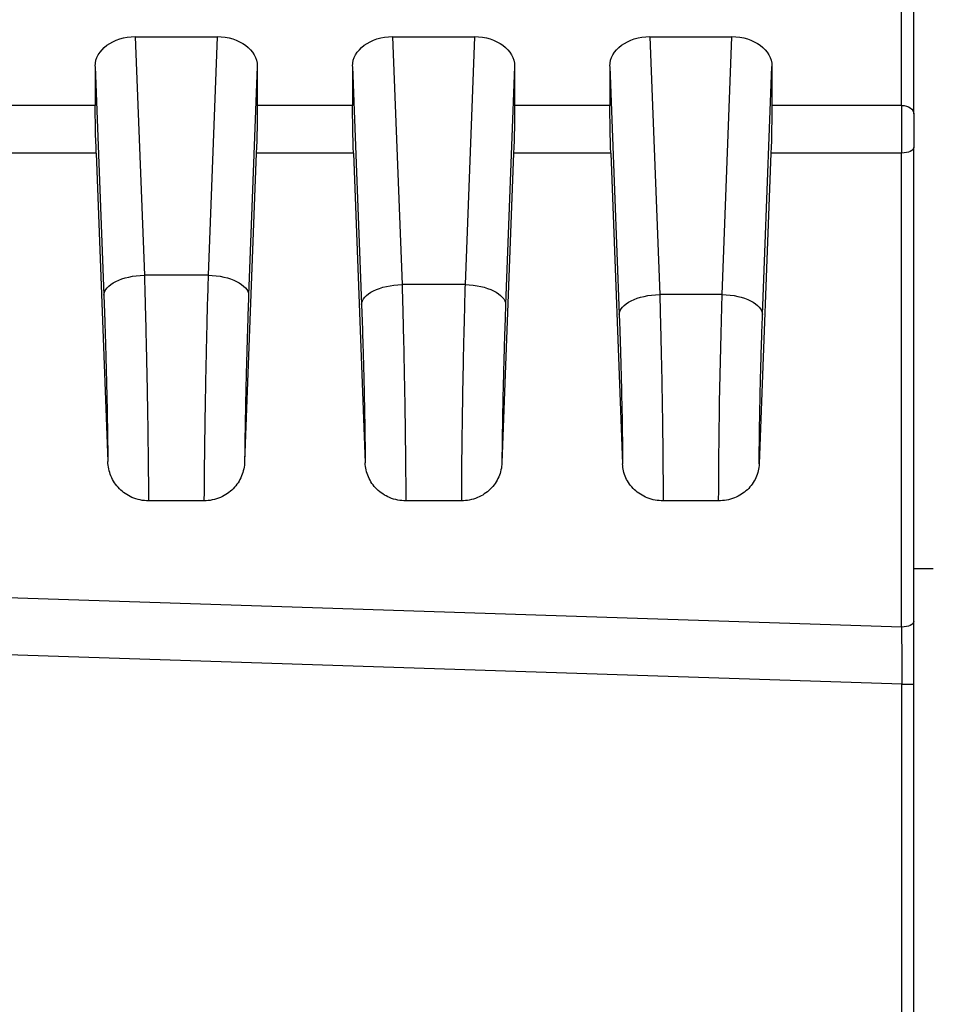
# Model space of a CAD drawing. Units: millimetres. Extents: x 0 to 2443, y 0 to 840.
# Drawn here: x 1460 to 1483, y 355 to 380 of the extents above; entities that cross this region are included whole.
import ezdxf

# ---------------------------------------------------------------- set-up
doc = ezdxf.new("R2010")
doc.units = ezdxf.units.MM
for name, color, linetype, lineweight in [('AM_5', 3, 'Continuous', 25), ('AM_8', 1, 'Continuous', 25), ('ﾎﾞﾃﾞｨｰ', 2, 'Continuous', 25)]:
    doc.layers.add(name, color=color, linetype=linetype, lineweight=lineweight)
doc.styles.get("Standard").update_dxf_attribs({"font": 'ISOCP.SHX', "bigfont": 'EXTFONT.SHX'})
doc.dimstyles.new('AM_ISO$0', dxfattribs={"dimtxt": 3.5, "dimasz": 2.5, "dimexe": 1, "dimexo": 1, "dimgap": 1.5, "dimtad": 1, "dimdsep": 46, "dimtxsty": 'STANDARD', "dimblk": 'OPEN30', "dimcen": 0, "dimclrd": 3, "dimclre": 3, "dimclrt": 2, "dimadec": 0, "dimazin": 2, "dimtp": 0.1, "dimtm": 0.1, "dimtfac": 0.71, "dimtmove": 0, "dimatfit": 3, "dimldrblk": 'OPEN30', "dimfxl": 1, "dimlwd": -1, "dimlwe": -1, "dimarcsym": 0})

# ---------------------------------------------------------------- blocks, each defined once
blk = doc.blocks.new('_Open30')
at = {"color": 0, "linetype": 'ByBlock', "lineweight": -2}
for p, q in [((-1, 0.2679), (0, 0)), ((0, 0), (-1, -0.2679)), ((0, 0), (-1, 0))]:
    blk.add_line(p, q, dxfattribs=at)
blk = doc.blocks.new('*D20')
at = {"layer": 'AM_5', "color": 3}
for p, q in [((1385.256, 432.795), (1385.256, 305.834)), ((1495.156, 353.287), (1495.156, 305.834)), ((1391.506, 308.334), (1488.906, 308.334))]:
    blk.add_line(p, q, dxfattribs=at)
at = {"layer": 'Defpoints', "color": 0}
for p in [(1385.256, 435.295), (1495.156, 355.787), (1495.156, 308.334)]:
    blk.add_point(p, dxfattribs=at)
at = {"layer": 'AM_5', "color": 3, "xscale": 6.25, "yscale": 6.25, "zscale": 6.25, "rotation": 180}
blk.add_blockref('_Open30', (1385.256, 308.334), dxfattribs=at)
at = {"layer": 'AM_5', "color": 3, "xscale": 6.25, "yscale": 6.25, "zscale": 6.25}
blk.add_blockref('_Open30', (1495.156, 308.334), dxfattribs=at)
at = {"layer": 'AM_5', "color": 2, "insert": (1440.206, 316.459), "char_height": 8.75, "attachment_point": 5}
blk.add_mtext('109.9', dxfattribs=at)

msp = doc.modelspace()

# ---------------------------------------------------------------- hatches: boundary and pattern name
at = {"layer": 'AM_8'}
h = msp.add_hatch(dxfattribs=at)
h.set_pattern_fill('ANSI31', color=256, scale=50.8, style=0)
h.set_pattern_definition([(45, (1497.971, 46.878), (-4.49013, 4.49013), [])])
edge = h.paths.add_edge_path()
edge.add_line((1373.256, 449.804), (1373.256, 499.003))
edge.add_ellipse((1374.256, 499.003), major_axis=(-1, 0), ratio=1, start_angle=272, end_angle=360, ccw=False)
edge.add_line((1374.221, 500.003), (1377.773, 500.127))
edge.add_ellipse((1377.756, 500.626), major_axis=(0.017, -0.5), ratio=1, start_angle=0, end_angle=88)
edge.add_line((1378.256, 500.626), (1378.256, 536.248))
edge.add_ellipse((1379.256, 536.248), major_axis=(-1, 0), ratio=1, start_angle=271, end_angle=360, ccw=False)
edge.add_line((1379.238, 537.248), (1477.664, 538.966))
edge.add_ellipse((1477.656, 539.466), major_axis=(0.009, -0.5), ratio=1, start_angle=0, end_angle=89)
edge.add_line((1478.156, 539.466), (1478.156, 546.791))
edge.add_ellipse((1477.656, 546.791), major_axis=(0.5, 0), ratio=1, start_angle=0, end_angle=88)
edge.add_line((1477.673, 547.291), (1470.638, 547.536))
edge.add_ellipse((1470.656, 548.036), major_axis=(-0.017, -0.5), ratio=1, start_angle=272, end_angle=360, ccw=False)
edge.add_line((1470.156, 548.036), (1470.156, 549.959))
edge.add_ellipse((1471.156, 549.959), major_axis=(-1, 0), ratio=1, start_angle=272, end_angle=360, ccw=False)
edge.add_line((1471.121, 550.958), (1480.156, 551.274))
edge.add_line((1480.156, 551.274), (1480.156, 550.274))
edge.add_line((1480.156, 550.274), (1482.156, 550.204))
edge.add_line((1482.156, 550.204), (1482.156, 547.755))
edge.add_line((1482.156, 547.755), (1482.156, 546.057))
edge.add_ellipse((1482.656, 546.057), major_axis=(-0.5, 0), ratio=1, start_angle=0, end_angle=88)
edge.add_line((1482.638, 545.557), (1491.156, 545.26))
edge.add_line((1491.156, 545.26), (1496.729, 544.437))
edge.add_ellipse((1496.656, 543.942), major_axis=(0.073, 0.495), ratio=1, start_angle=278.3973, end_angle=360, ccw=False)
edge.add_line((1497.156, 543.942), (1497.156, 543.206))
edge.add_ellipse((1496.656, 543.206), major_axis=(0.5, 0), ratio=1, start_angle=278.3973, end_angle=360, ccw=False)
edge.add_line((1496.729, 542.711), (1491.156, 541.888))
edge.add_line((1491.156, 541.888), (1482.638, 541.591))
edge.add_ellipse((1482.656, 541.091), major_axis=(-0.017, 0.5), ratio=1, start_angle=0, end_angle=88)
edge.add_line((1482.156, 541.091), (1482.156, 535.339))
edge.add_ellipse((1481.856, 535.339), major_axis=(0.3, 0), ratio=1, start_angle=271, end_angle=360, ccw=False)
edge.add_line((1481.861, 535.039), (1382.747, 533.309))
edge.add_ellipse((1382.756, 532.809), major_axis=(-0.009, 0.5), ratio=1, start_angle=0, end_angle=89)
edge.add_line((1382.256, 532.809), (1382.256, 526.935))
edge.add_ellipse((1382.756, 526.935), major_axis=(-0.5, 0), ratio=1, start_angle=0, end_angle=89)
edge.add_line((1382.747, 526.435), (1389.764, 526.312))
edge.add_ellipse((1389.756, 525.813), major_axis=(0.009, 0.5), ratio=1, start_angle=271, end_angle=360, ccw=False)
edge.add_line((1390.256, 525.813), (1390.256, 523.974))
edge.add_line((1390.256, 523.974), (1388.256, 523.904))
edge.add_line((1388.256, 523.904), (1388.256, 523.554))
edge.add_line((1388.256, 523.554), (1380.553, 523.487))
edge.add_ellipse((1380.556, 523.187), major_axis=(-0.003, 0.3), ratio=1, start_angle=0, end_angle=89.5)
edge.add_line((1380.256, 523.187), (1380.256, 519.421))
edge.add_ellipse((1380.556, 519.421), major_axis=(-0.3, 0), ratio=1, start_angle=0, end_angle=89.5)
edge.add_line((1380.553, 519.121), (1388.256, 519.054))
edge.add_line((1388.256, 519.054), (1388.256, 518.704))
edge.add_line((1388.256, 518.704), (1390.256, 518.634))
edge.add_line((1390.256, 518.634), (1390.256, 516.795))
edge.add_ellipse((1389.756, 516.795), major_axis=(0.5, 0), ratio=1, start_angle=271, end_angle=360, ccw=False)
edge.add_line((1389.764, 516.295), (1382.747, 516.173))
edge.add_ellipse((1382.756, 515.673), major_axis=(-0.009, 0.5), ratio=1, start_angle=0, end_angle=89)
edge.add_line((1382.256, 515.673), (1382.256, 497.247))
edge.add_ellipse((1381.256, 497.247), major_axis=(1, 0), ratio=1, start_angle=272, end_angle=360, ccw=False)
edge.add_line((1381.291, 496.247), (1377.738, 496.123))
edge.add_ellipse((1377.756, 495.623), major_axis=(-0.017, 0.5), ratio=1, start_angle=0, end_angle=88)
edge.add_line((1377.256, 495.623), (1377.256, 449.804))
edge.add_ellipse((1379.422, 449.804), major_axis=(-2.167, 0), ratio=1, start_angle=0, end_angle=33.3985)
edge.add_ellipse((1364.256, 439.804), major_axis=(13.358, 8.807), ratio=1, start_angle=293.203, end_angle=360, ccw=False)
edge.add_ellipse((1379.422, 429.804), major_axis=(-1.809, 1.193), ratio=1, start_angle=0, end_angle=33.3985)
edge.add_line((1377.256, 429.804), (1377.256, 383.984))
edge.add_ellipse((1377.756, 383.984), major_axis=(-0.5, 0), ratio=1, start_angle=0, end_angle=88)
edge.add_line((1377.738, 383.485), (1381.291, 383.361))
edge.add_ellipse((1381.256, 382.361), major_axis=(0.035, 0.999), ratio=1, start_angle=272, end_angle=360, ccw=False)
edge.add_line((1382.256, 382.361), (1382.256, 363.935))
edge.add_ellipse((1382.756, 363.935), major_axis=(-0.5, 0), ratio=1, start_angle=0, end_angle=89)
edge.add_line((1382.747, 363.435), (1389.764, 363.312))
edge.add_ellipse((1389.756, 362.813), major_axis=(0.009, 0.5), ratio=1, start_angle=271, end_angle=360, ccw=False)
edge.add_line((1390.256, 362.813), (1390.256, 360.974))
edge.add_line((1390.256, 360.974), (1388.256, 360.904))
edge.add_line((1388.256, 360.904), (1388.256, 360.554))
edge.add_line((1388.256, 360.554), (1380.553, 360.487))
edge.add_ellipse((1380.556, 360.187), major_axis=(-0.003, 0.3), ratio=1, start_angle=0, end_angle=89.5)
edge.add_line((1380.256, 360.187), (1380.256, 356.421))
edge.add_ellipse((1380.556, 356.421), major_axis=(-0.3, 0), ratio=1, start_angle=0, end_angle=89.5)
edge.add_line((1380.553, 356.121), (1388.256, 356.054))
edge.add_line((1388.256, 356.054), (1388.256, 355.704))
edge.add_line((1388.256, 355.704), (1390.256, 355.634))
edge.add_line((1390.256, 355.634), (1390.256, 353.795))
edge.add_ellipse((1389.756, 353.795), major_axis=(0.5, 0), ratio=1, start_angle=271, end_angle=360, ccw=False)
edge.add_line((1389.764, 353.295), (1382.747, 353.173))
edge.add_ellipse((1382.756, 352.673), major_axis=(-0.009, 0.5), ratio=1, start_angle=0, end_angle=89)
edge.add_line((1382.256, 352.673), (1382.256, 346.799))
edge.add_ellipse((1382.756, 346.799), major_axis=(-0.5, 0), ratio=1, start_angle=0, end_angle=89)
edge.add_line((1382.747, 346.299), (1481.861, 344.569))
edge.add_ellipse((1481.856, 344.269), major_axis=(0.005, 0.3), ratio=1, start_angle=271, end_angle=360, ccw=False)
edge.add_line((1482.156, 344.269), (1482.156, 338.517))
edge.add_ellipse((1482.656, 338.517), major_axis=(-0.5, 0), ratio=1, start_angle=0, end_angle=88)
edge.add_line((1482.638, 338.017), (1491.156, 337.72))
edge.add_line((1491.156, 337.72), (1496.729, 336.897))
edge.add_ellipse((1496.656, 336.402), major_axis=(0.073, 0.495), ratio=1, start_angle=278.3973, end_angle=360, ccw=False)
edge.add_line((1497.156, 336.402), (1497.156, 335.666))
edge.add_ellipse((1496.656, 335.666), major_axis=(0.5, 0), ratio=1, start_angle=278.3973, end_angle=360, ccw=False)
edge.add_line((1496.729, 335.171), (1491.156, 334.348))
edge.add_line((1491.156, 334.348), (1482.638, 334.051))
edge.add_ellipse((1482.656, 333.551), major_axis=(-0.017, 0.5), ratio=1, start_angle=0, end_angle=88)
edge.add_line((1482.156, 333.551), (1482.156, 331.853))
edge.add_line((1482.156, 331.853), (1482.156, 329.404))
edge.add_line((1482.156, 329.404), (1480.156, 329.334))
edge.add_line((1480.156, 329.334), (1480.156, 328.334))
edge.add_line((1480.156, 328.334), (1471.121, 328.649))
edge.add_ellipse((1471.156, 329.649), major_axis=(-0.035, -0.999), ratio=1, start_angle=272, end_angle=360, ccw=False)
edge.add_line((1470.156, 329.649), (1470.156, 331.572))
edge.add_ellipse((1470.656, 331.572), major_axis=(-0.5, 0), ratio=1, start_angle=272, end_angle=360, ccw=False)
edge.add_line((1470.638, 332.071), (1477.673, 332.317))
edge.add_ellipse((1477.656, 332.817), major_axis=(0.017, -0.5), ratio=1, start_angle=0, end_angle=88)
edge.add_line((1478.156, 332.817), (1478.156, 340.142))
edge.add_ellipse((1477.656, 340.142), major_axis=(0.5, 0), ratio=1, start_angle=0, end_angle=89)
edge.add_line((1477.664, 340.642), (1379.238, 342.36))
edge.add_ellipse((1379.256, 343.36), major_axis=(-0.017, -1), ratio=1, start_angle=271, end_angle=360, ccw=False)
edge.add_line((1378.256, 343.36), (1378.256, 378.981))
edge.add_ellipse((1377.756, 378.981), major_axis=(0.5, 0), ratio=1, start_angle=0, end_angle=88)
edge.add_line((1377.773, 379.481), (1374.221, 379.605))
edge.add_ellipse((1374.256, 380.604), major_axis=(-0.035, -0.999), ratio=1, start_angle=272, end_angle=360, ccw=False)
edge.add_line((1373.256, 380.604), (1373.256, 429.804))
edge.add_ellipse((1379.422, 429.804), major_axis=(-6.167, 0), ratio=1, start_angle=326.6015, end_angle=360, ccw=False)
edge.add_ellipse((1364.256, 439.804), major_axis=(10.018, -6.606), ratio=1, start_angle=0, end_angle=66.797)
edge.add_ellipse((1379.422, 449.804), major_axis=(-5.148, -3.394), ratio=1, start_angle=326.6015, end_angle=360, ccw=False)
h = msp.add_hatch(dxfattribs=at)
h.set_pattern_fill('ANSI31', color=256, scale=50.8, angle=90.0002, style=0)
h.set_pattern_definition([(135.0002, (1497.971, 46.878), (-4.49011, -4.490145), [])])
edge = h.paths.add_edge_path()
edge.add_ellipse((1503.65, 549.524), major_axis=(0.035, 0.999), ratio=1, start_angle=282, end_angle=360, ccw=False)
edge.add_line((1504.635, 549.697), (1507.141, 535.488))
edge.add_ellipse((1506.156, 535.314), major_axis=(0.985, 0.174), ratio=1, start_angle=350, end_angle=360, ccw=False)
edge.add_line((1507.156, 535.314), (1507.156, 344.294))
edge.add_ellipse((1506.156, 344.294), major_axis=(1, 0), ratio=1, start_angle=350, end_angle=360, ccw=False)
edge.add_line((1507.141, 344.12), (1504.635, 329.911))
edge.add_ellipse((1503.65, 330.084), major_axis=(0.985, -0.174), ratio=1, start_angle=282, end_angle=360, ccw=False)
edge.add_line((1503.685, 329.085), (1482.156, 328.333))
edge.add_line((1482.156, 328.333), (1482.156, 329.404))
edge.add_line((1482.156, 329.404), (1482.156, 331.853))
edge.add_ellipse((1482.656, 331.853), major_axis=(-0.5, 0), ratio=1, start_angle=272, end_angle=360, ccw=False)
edge.add_line((1482.638, 332.352), (1500.226, 332.966))
edge.add_ellipse((1500.156, 334.965), major_axis=(0.07, -1.999), ratio=1, start_angle=0, end_angle=88)
edge.add_line((1502.156, 334.965), (1502.156, 337.103))
edge.add_ellipse((1500.156, 337.103), major_axis=(2, 0), ratio=1, start_angle=0, end_angle=88)
edge.add_line((1500.226, 339.101), (1493.121, 339.349))
edge.add_ellipse((1493.156, 340.349), major_axis=(-0.035, -0.999), ratio=1, start_angle=272, end_angle=360, ccw=False)
edge.add_line((1492.156, 340.349), (1492.156, 341.167))
edge.add_ellipse((1492.656, 341.167), major_axis=(-0.5, 0), ratio=1, start_angle=272, end_angle=360, ccw=False)
edge.add_line((1492.638, 341.667), (1502.673, 342.017))
edge.add_ellipse((1502.656, 342.517), major_axis=(0.017, -0.5), ratio=1, start_angle=0, end_angle=88)
edge.add_line((1503.156, 342.517), (1503.156, 537.091))
edge.add_ellipse((1502.656, 537.091), major_axis=(0.5, 0), ratio=1, start_angle=0, end_angle=88)
edge.add_line((1502.673, 537.591), (1492.638, 537.941))
edge.add_ellipse((1492.656, 538.441), major_axis=(-0.017, -0.5), ratio=1, start_angle=272, end_angle=360, ccw=False)
edge.add_line((1492.156, 538.441), (1492.156, 539.259))
edge.add_ellipse((1493.156, 539.259), major_axis=(-1, 0), ratio=1, start_angle=272, end_angle=360, ccw=False)
edge.add_line((1493.121, 540.258), (1500.226, 540.506))
edge.add_ellipse((1500.156, 542.505), major_axis=(0.07, -1.999), ratio=1, start_angle=0, end_angle=88)
edge.add_line((1502.156, 542.505), (1502.156, 544.643))
edge.add_ellipse((1500.156, 544.643), major_axis=(2, 0), ratio=1, start_angle=0, end_angle=88)
edge.add_line((1500.226, 546.641), (1482.638, 547.255))
edge.add_ellipse((1482.656, 547.755), major_axis=(-0.017, -0.5), ratio=1, start_angle=272, end_angle=360, ccw=False)
edge.add_line((1482.156, 547.755), (1482.156, 550.204))
edge.add_line((1482.156, 550.204), (1482.156, 551.275))
edge.add_line((1482.156, 551.275), (1503.685, 550.523))

# ---------------------------------------------------------------- linework, layer by layer
at = {"layer": 'ﾎﾞﾃﾞｨｰ'}
for p, q in [((1481.856, 377.465), (1481.856, 380.211)), ((1482.156, 377.253), (1482.156, 379.999)), ((1462.946, 379.16), (1464.965, 379.16)), ((1462.946, 379.16), (1463.169, 373.277)), ((1464.965, 379.16), (1464.743, 373.277)), ((1469.296, 379.16), (1471.315, 379.16)), ((1469.296, 379.16), (1469.527, 373.046)), ((1471.315, 379.16), (1471.084, 373.046)), ((1475.646, 379.16), (1477.665, 379.16)), ((1475.646, 379.16), (1475.887, 372.8)), ((1477.425, 372.8), (1477.665, 379.16)), ((1461.956, 378.428), (1461.956, 377.465)), ((1461.956, 378.428), (1462.169, 372.783)), ((1465.956, 378.428), (1465.742, 372.783)), ((1465.956, 378.428), (1465.956, 377.465)), ((1468.306, 378.428), (1468.306, 377.465)), ((1468.306, 378.428), (1468.528, 372.552)), ((1472.306, 378.428), (1472.083, 372.552)), ((1472.306, 378.428), (1472.306, 377.465)), ((1474.656, 378.428), (1474.656, 377.465)), ((1474.656, 378.428), (1474.887, 372.306)), ((1478.424, 372.306), (1478.656, 378.428)), ((1478.656, 378.428), (1478.656, 377.465)), ((1461.956, 377.465), (1459.606, 377.465)), ((1468.306, 377.465), (1465.956, 377.465)), ((1474.656, 377.465), (1472.306, 377.465)), ((1481.856, 377.465), (1478.656, 377.465)), ((1481.856, 377.465), (1481.856, 376.288)), ((1482.156, 377.253), (1482.156, 376.429)), ((1482.156, 364.735), (1482.156, 376.429)), ((1461.98, 376.288), (1459.581, 376.288)), ((1461.98, 376.288), (1462.268, 368.675)), ((1465.931, 376.288), (1465.643, 368.675)), ((1468.33, 376.288), (1465.931, 376.288)), ((1468.33, 376.288), (1468.619, 368.649)), ((1472.281, 376.288), (1471.992, 368.649)), ((1474.68, 376.288), (1472.281, 376.288)), ((1474.68, 376.288), (1474.97, 368.623)), ((1478.631, 376.288), (1478.341, 368.623)), ((1481.856, 376.288), (1478.631, 376.288)), ((1481.856, 364.594), (1481.856, 376.288)), ((1464.743, 373.277), (1463.169, 373.277)), ((1471.084, 373.046), (1469.527, 373.046)), ((1477.425, 372.8), (1475.887, 372.8)), ((1481.856, 364.594), (1387.074, 367.708)), ((1464.64, 367.709), (1463.271, 367.709)), ((1470.991, 367.709), (1469.621, 367.709)), ((1477.341, 367.709), (1475.971, 367.709)), ((1481.861, 363.184), (1382.747, 366.438)), ((1482.638, 366.034), (1482.156, 366.034)), ((1481.861, 351.256), (1481.861, 363.184)), ((1481.861, 363.184), (1482.156, 363.184)), ((1482.156, 350.956), (1482.156, 363.184))]:
    msp.add_line(p, q, dxfattribs=at)
at = {"layer": 'ﾎﾞﾃﾞｨｰ', "extrusion": (0, 0, -1)}
for centre, major_axis, ratio, start_param, end_param in [((1462.956, 378.421), (1.001, -0.017), 0.738834, 3.129324, 4.689917), ((1464.955, 378.421), (1.001, 0.017), 0.738834, 4.734861, 6.295454), ((1469.306, 378.421), (1.001, -0.017), 0.738834, 3.129324, 4.689917), ((1471.305, 378.421), (1.001, 0.017), 0.738834, 4.734861, 6.295454), ((1475.656, 378.421), (1.001, -0.017), 0.738834, 3.129324, 4.689917), ((1477.655, 378.421), (1.001, 0.017), 0.738834, 4.734861, 6.295454), ((1461.991, 376.758), (-0.025, 1), 0.024678, 4.224307, 5.498397), ((1465.921, 376.758), (0.025, 1), 0.024678, 0.784788, 2.058879), ((1468.341, 376.758), (-0.025, 1), 0.024678, 4.224307, 5.498397), ((1472.271, 376.758), (0.025, 1), 0.024678, 0.784788, 2.058879), ((1474.691, 376.758), (-0.025, 1), 0.024678, 4.224307, 5.498397), ((1478.621, 376.758), (0.025, 1), 0.024678, 0.784788, 2.058879), ((1481.856, 377.253), (0.3, 0), 0.707107, 4.712389, 6.283185), ((1481.856, 376.429), (0.3, 0), 0.469472, 0, 1.570796), ((1463.169, 372.808), (-0.999, -0.038), 0.46921, 0.027948, 1.588541), ((1464.743, 372.808), (0.999, -0.038), 0.46921, 4.694644, 6.255237), ((1469.527, 372.577), (-0.999, -0.038), 0.46921, 0.027948, 1.588541), ((1471.084, 372.577), (0.999, -0.038), 0.46921, 4.694644, 6.255237), ((1475.887, 372.331), (-0.999, -0.038), 0.46921, 0.027948, 1.588541), ((1477.46, 370.735), (-0.084, -4.4), 0.019076, 0.81214, 2.059124), ((1477.425, 372.331), (0.999, -0.038), 0.46921, 4.694644, 6.255237), ((1481.856, 364.735), (0.3, 0), 0.469472, 0, 1.570796), ((1481.856, 363.184), (-0.01, 3.004), 0.001752, 1.082088, 1.570712)]:
    msp.add_ellipse(centre, major_axis=major_axis, ratio=ratio, start_param=start_param, end_param=end_param, dxfattribs=at)
at = {"layer": 'ﾎﾞﾃﾞｨｰ'}
for points, knots in [([(1463.169, 373.277), (1463.177, 373.015), (1463.184, 372.745), (1463.191, 372.478), (1463.192, 372.468), (1463.192, 372.459), (1463.192, 372.449), (1463.199, 372.192), (1463.205, 371.937), (1463.211, 371.675), (1463.212, 371.656), (1463.212, 371.637), (1463.213, 371.618), (1463.218, 371.365), (1463.224, 371.106), (1463.229, 370.849), (1463.23, 370.82), (1463.23, 370.791), (1463.231, 370.761), (1463.236, 370.514), (1463.24, 370.267), (1463.244, 370.023), (1463.245, 369.985), (1463.246, 369.946), (1463.246, 369.908), (1463.25, 369.675), (1463.254, 369.445), (1463.257, 369.219), (1463.257, 369.172), (1463.258, 369.126), (1463.258, 369.08), (1463.261, 368.865), (1463.264, 368.653), (1463.266, 368.445), (1463.266, 368.392), (1463.267, 368.339), (1463.267, 368.286), (1463.269, 368.089), (1463.27, 367.895), (1463.271, 367.709)], [0, 0, 0, 0, 0.1428571, 0.1428571, 0.1428571, 0.1479057, 0.1479057, 0.1479057, 0.2857142, 0.2857142, 0.2857142, 0.2957697, 0.2957697, 0.2957697, 0.4285713, 0.4285713, 0.4285713, 0.4435954, 0.4435954, 0.4435954, 0.5714285, 0.5714285, 0.5714285, 0.5915319, 0.5915319, 0.5915319, 0.7142856, 0.7142856, 0.7142856, 0.7394359, 0.7394359, 0.7394359, 0.8571427, 0.8571427, 0.8571427, 0.8871778, 0.8871778, 0.8871778, 0.9999998, 0.9999998, 0.9999998, 0.9999998]), ([(1464.743, 373.277), (1464.735, 373.014), (1464.727, 372.743), (1464.72, 372.475), (1464.72, 372.469), (1464.72, 372.463), (1464.719, 372.457), (1464.713, 372.195), (1464.706, 371.935), (1464.7, 371.669), (1464.7, 371.657), (1464.699, 371.644), (1464.699, 371.632), (1464.693, 371.371), (1464.687, 371.105), (1464.682, 370.839), (1464.682, 370.82), (1464.681, 370.802), (1464.681, 370.783), (1464.676, 370.523), (1464.671, 370.265), (1464.667, 370.01), (1464.666, 369.985), (1464.666, 369.961), (1464.666, 369.936), (1464.662, 369.687), (1464.658, 369.442), (1464.655, 369.202), (1464.654, 369.172), (1464.654, 369.143), (1464.654, 369.113), (1464.65, 368.88), (1464.648, 368.652), (1464.646, 368.43), (1464.645, 368.396), (1464.645, 368.363), (1464.645, 368.33), (1464.643, 368.115), (1464.641, 367.907), (1464.64, 367.709)], [0, 0, 0, 0, 0.1428571, 0.1428571, 0.1428571, 0.1460802, 0.1460802, 0.1460802, 0.2857143, 0.2857143, 0.2857143, 0.2921425, 0.2921425, 0.2921425, 0.4285714, 0.4285714, 0.4285714, 0.4381664, 0.4381664, 0.4381664, 0.5714285, 0.5714285, 0.5714285, 0.5842574, 0.5842574, 0.5842574, 0.7142857, 0.7142857, 0.7142857, 0.7303249, 0.7303249, 0.7303249, 0.8571428, 0.8571428, 0.8571428, 0.8763547, 0.8763547, 0.8763547, 0.9999999, 0.9999999, 0.9999999, 0.9999999]), ([(1469.527, 373.046), (1469.535, 372.798), (1469.542, 372.54), (1469.549, 372.28), (1469.549, 372.268), (1469.549, 372.255), (1469.55, 372.242), (1469.556, 371.995), (1469.562, 371.746), (1469.568, 371.493), (1469.568, 371.467), (1469.569, 371.441), (1469.569, 371.415), (1469.575, 371.174), (1469.58, 370.929), (1469.584, 370.685), (1469.585, 370.645), (1469.586, 370.606), (1469.587, 370.566), (1469.591, 370.336), (1469.595, 370.106), (1469.599, 369.88), (1469.599, 369.828), (1469.6, 369.776), (1469.601, 369.725), (1469.604, 369.513), (1469.607, 369.304), (1469.609, 369.101), (1469.61, 369.039), (1469.611, 368.978), (1469.612, 368.917), (1469.614, 368.729), (1469.616, 368.547), (1469.617, 368.37), (1469.617, 368.302), (1469.618, 368.235), (1469.618, 368.168), (1469.62, 368.009), (1469.62, 367.855), (1469.621, 367.709)], [0, 0, 0, 0, 0.1428571, 0.1428571, 0.1428571, 0.1498658, 0.1498658, 0.1498658, 0.2857142, 0.2857142, 0.2857142, 0.299689, 0.299689, 0.299689, 0.4285713, 0.4285713, 0.4285713, 0.4495101, 0.4495101, 0.4495101, 0.5714285, 0.5714285, 0.5714285, 0.5993588, 0.5993588, 0.5993588, 0.7142856, 0.7142856, 0.7142856, 0.7491959, 0.7491959, 0.7491959, 0.8571427, 0.8571427, 0.8571427, 0.8990368, 0.8990368, 0.8990368, 0.9999998, 0.9999998, 0.9999998, 0.9999998]), ([(1471.084, 373.046), (1471.077, 372.797), (1471.069, 372.538), (1471.063, 372.279), (1471.062, 372.269), (1471.062, 372.258), (1471.062, 372.248), (1471.056, 371.999), (1471.049, 371.749), (1471.044, 371.494), (1471.043, 371.473), (1471.043, 371.452), (1471.042, 371.431), (1471.037, 371.186), (1471.032, 370.936), (1471.027, 370.688), (1471.026, 370.656), (1471.026, 370.624), (1471.025, 370.592), (1471.021, 370.354), (1471.017, 370.118), (1471.013, 369.885), (1471.012, 369.843), (1471.012, 369.801), (1471.011, 369.76), (1471.008, 369.538), (1471.005, 369.321), (1471.002, 369.108), (1471.001, 369.058), (1471.001, 369.008), (1471, 368.959), (1470.998, 368.759), (1470.996, 368.564), (1470.995, 368.376), (1470.994, 368.321), (1470.994, 368.266), (1470.993, 368.211), (1470.992, 368.036), (1470.991, 367.868), (1470.991, 367.709)], [0, 0, 0, 0, 0.1428571, 0.1428571, 0.1428571, 0.1485454, 0.1485454, 0.1485454, 0.2857142, 0.2857142, 0.2857142, 0.2970566, 0.2970566, 0.2970566, 0.4285714, 0.4285714, 0.4285714, 0.4455522, 0.4455522, 0.4455522, 0.5714285, 0.5714285, 0.5714285, 0.5940978, 0.5940978, 0.5940978, 0.7142856, 0.7142856, 0.7142856, 0.7426167, 0.7426167, 0.7426167, 0.8571427, 0.8571427, 0.8571427, 0.8911118, 0.8911118, 0.8911118, 0.9999998, 0.9999998, 0.9999998, 0.9999998]), ([(1462.169, 372.783), (1462.177, 372.589), (1462.183, 372.393), (1462.19, 372.198), (1462.191, 372.17), (1462.192, 372.142), (1462.193, 372.114), (1462.198, 371.948), (1462.203, 371.781), (1462.208, 371.612), (1462.21, 371.556), (1462.212, 371.5), (1462.213, 371.443), (1462.217, 371.3), (1462.221, 371.156), (1462.225, 371.012), (1462.227, 370.925), (1462.229, 370.838), (1462.232, 370.751), (1462.234, 370.636), (1462.237, 370.521), (1462.24, 370.406), (1462.242, 370.291), (1462.245, 370.176), (1462.247, 370.062), (1462.249, 369.977), (1462.25, 369.893), (1462.252, 369.809), (1462.254, 369.669), (1462.257, 369.53), (1462.259, 369.393), (1462.26, 369.339), (1462.261, 369.285), (1462.261, 369.231), (1462.264, 369.069), (1462.266, 368.909), (1462.268, 368.752), (1462.268, 368.726), (1462.268, 368.701), (1462.268, 368.675)], [0, 0, 0, 0, 0.1428571, 0.1428571, 0.1428571, 0.1634097, 0.1634097, 0.1634097, 0.2857143, 0.2857143, 0.2857143, 0.3264368, 0.3264368, 0.3264368, 0.4285714, 0.4285714, 0.4285714, 0.489946, 0.489946, 0.489946, 0.5714285, 0.5714285, 0.5714285, 0.6533501, 0.6533501, 0.6533501, 0.7142857, 0.7142857, 0.7142857, 0.8165758, 0.8165758, 0.8165758, 0.8571428, 0.8571428, 0.8571428, 0.9799022, 0.9799022, 0.9799022, 0.9999999, 0.9999999, 0.9999999, 0.9999999]), ([(1465.742, 372.783), (1465.735, 372.589), (1465.728, 372.393), (1465.721, 372.198), (1465.721, 372.172), (1465.72, 372.146), (1465.719, 372.12), (1465.713, 371.951), (1465.708, 371.783), (1465.703, 371.611), (1465.702, 371.559), (1465.7, 371.507), (1465.699, 371.454), (1465.694, 371.307), (1465.69, 371.158), (1465.686, 371.009), (1465.684, 370.929), (1465.682, 370.849), (1465.68, 370.768), (1465.677, 370.646), (1465.674, 370.524), (1465.672, 370.402), (1465.669, 370.296), (1465.667, 370.19), (1465.665, 370.084), (1465.663, 369.99), (1465.661, 369.897), (1465.66, 369.804), (1465.657, 369.675), (1465.655, 369.546), (1465.653, 369.42), (1465.652, 369.355), (1465.651, 369.29), (1465.65, 369.226), (1465.648, 369.076), (1465.646, 368.93), (1465.644, 368.787), (1465.644, 368.749), (1465.643, 368.712), (1465.643, 368.675)], [0, 0, 0, 0, 0.1428571, 0.1428571, 0.1428571, 0.1617991, 0.1617991, 0.1617991, 0.2857143, 0.2857143, 0.2857143, 0.3232516, 0.3232516, 0.3232516, 0.4285714, 0.4285714, 0.4285714, 0.4851261, 0.4851261, 0.4851261, 0.5714285, 0.5714285, 0.5714285, 0.6468943, 0.6468943, 0.6468943, 0.7142857, 0.7142857, 0.7142857, 0.8085652, 0.8085652, 0.8085652, 0.8571428, 0.8571428, 0.8571428, 0.9703822, 0.9703822, 0.9703822, 0.9999999, 0.9999999, 0.9999999, 0.9999999]), ([(1475.887, 372.8), (1475.894, 372.566), (1475.9, 372.321), (1475.906, 372.072), (1475.907, 372.058), (1475.907, 372.044), (1475.907, 372.03), (1475.913, 371.794), (1475.919, 371.553), (1475.924, 371.309), (1475.925, 371.28), (1475.925, 371.252), (1475.926, 371.223), (1475.931, 370.993), (1475.936, 370.76), (1475.94, 370.528), (1475.941, 370.485), (1475.941, 370.442), (1475.942, 370.398), (1475.946, 370.181), (1475.949, 369.966), (1475.953, 369.754), (1475.953, 369.698), (1475.954, 369.641), (1475.955, 369.585), (1475.958, 369.39), (1475.96, 369.197), (1475.962, 369.011), (1475.963, 368.944), (1475.964, 368.878), (1475.964, 368.813), (1475.966, 368.644), (1475.967, 368.479), (1475.968, 368.322), (1475.969, 368.249), (1475.969, 368.178), (1475.969, 368.108), (1475.97, 367.969), (1475.971, 367.835), (1475.971, 367.709)], [0, 0, 0, 0, 0.1428571, 0.1428571, 0.1428571, 0.1507948, 0.1507948, 0.1507948, 0.2857142, 0.2857142, 0.2857142, 0.3015671, 0.3015671, 0.3015671, 0.4285713, 0.4285713, 0.4285713, 0.4523427, 0.4523427, 0.4523427, 0.5714284, 0.5714284, 0.5714284, 0.6031281, 0.6031281, 0.6031281, 0.7142855, 0.7142855, 0.7142855, 0.7539091, 0.7539091, 0.7539091, 0.8571427, 0.8571427, 0.8571427, 0.9046916, 0.9046916, 0.9046916, 0.9999998, 0.9999998, 0.9999998, 0.9999998]), ([(1468.528, 372.552), (1468.535, 372.371), (1468.541, 372.187), (1468.548, 372.001), (1468.548, 371.972), (1468.549, 371.944), (1468.55, 371.916), (1468.555, 371.757), (1468.56, 371.597), (1468.565, 371.435), (1468.567, 371.377), (1468.568, 371.319), (1468.57, 371.26), (1468.574, 371.126), (1468.577, 370.991), (1468.581, 370.855), (1468.583, 370.766), (1468.585, 370.677), (1468.587, 370.589), (1468.59, 370.483), (1468.592, 370.378), (1468.594, 370.273), (1468.597, 370.155), (1468.599, 370.038), (1468.602, 369.923), (1468.603, 369.849), (1468.604, 369.775), (1468.606, 369.702), (1468.608, 369.56), (1468.61, 369.42), (1468.612, 369.283), (1468.613, 369.241), (1468.613, 369.198), (1468.614, 369.156), (1468.616, 368.995), (1468.618, 368.84), (1468.619, 368.69), (1468.619, 368.676), (1468.619, 368.662), (1468.619, 368.649)], [0, 0, 0, 0, 0.1428571, 0.1428571, 0.1428571, 0.1646208, 0.1646208, 0.1646208, 0.2857143, 0.2857143, 0.2857143, 0.3290639, 0.3290639, 0.3290639, 0.4285714, 0.4285714, 0.4285714, 0.4938268, 0.4938268, 0.4938268, 0.5714286, 0.5714286, 0.5714286, 0.6584815, 0.6584815, 0.6584815, 0.7142857, 0.7142857, 0.7142857, 0.823082, 0.823082, 0.823082, 0.8571428, 0.8571428, 0.8571428, 0.9877869, 0.9877869, 0.9877869, 1, 1, 1, 1]), ([(1472.083, 372.552), (1472.077, 372.37), (1472.07, 372.185), (1472.064, 371.999), (1472.063, 371.973), (1472.062, 371.947), (1472.061, 371.92), (1472.056, 371.76), (1472.051, 371.598), (1472.046, 371.435), (1472.045, 371.381), (1472.043, 371.327), (1472.042, 371.273), (1472.038, 371.135), (1472.034, 370.995), (1472.031, 370.856), (1472.029, 370.773), (1472.027, 370.691), (1472.025, 370.609), (1472.022, 370.497), (1472.019, 370.385), (1472.017, 370.274), (1472.015, 370.165), (1472.013, 370.057), (1472.01, 369.95), (1472.009, 369.868), (1472.007, 369.786), (1472.006, 369.704), (1472.004, 369.573), (1472.002, 369.443), (1472, 369.316), (1471.999, 369.263), (1471.998, 369.211), (1471.998, 369.159), (1471.996, 369.009), (1471.994, 368.865), (1471.993, 368.724), (1471.992, 368.699), (1471.992, 368.674), (1471.992, 368.649)], [0, 0, 0, 0, 0.1428571, 0.1428571, 0.1428571, 0.1630234, 0.1630234, 0.1630234, 0.2857143, 0.2857143, 0.2857143, 0.325834, 0.325834, 0.325834, 0.4285714, 0.4285714, 0.4285714, 0.4889751, 0.4889751, 0.4889751, 0.5714285, 0.5714285, 0.5714285, 0.6520236, 0.6520236, 0.6520236, 0.7142857, 0.7142857, 0.7142857, 0.8149911, 0.8149911, 0.8149911, 0.8571428, 0.8571428, 0.8571428, 0.9781435, 0.9781435, 0.9781435, 1, 1, 1, 1]), ([(1474.887, 372.306), (1474.894, 372.137), (1474.9, 371.965), (1474.906, 371.788), (1474.906, 371.762), (1474.907, 371.737), (1474.908, 371.711), (1474.913, 371.559), (1474.918, 371.404), (1474.922, 371.247), (1474.924, 371.194), (1474.925, 371.141), (1474.927, 371.087), (1474.93, 370.956), (1474.934, 370.824), (1474.937, 370.692), (1474.939, 370.611), (1474.941, 370.531), (1474.943, 370.45), (1474.945, 370.345), (1474.947, 370.241), (1474.949, 370.137), (1474.952, 370.031), (1474.954, 369.926), (1474.956, 369.822), (1474.957, 369.747), (1474.958, 369.672), (1474.959, 369.598), (1474.961, 369.471), (1474.963, 369.346), (1474.965, 369.225), (1474.965, 369.179), (1474.966, 369.134), (1474.966, 369.089), (1474.968, 368.947), (1474.969, 368.811), (1474.97, 368.68), (1474.97, 368.661), (1474.97, 368.642), (1474.97, 368.623)], [0, 0, 0, 0, 0.1428571, 0.1428571, 0.1428571, 0.1635057, 0.1635057, 0.1635057, 0.2857143, 0.2857143, 0.2857143, 0.3269884, 0.3269884, 0.3269884, 0.4285714, 0.4285714, 0.4285714, 0.4906377, 0.4906377, 0.4906377, 0.5714286, 0.5714286, 0.5714286, 0.6542629, 0.6542629, 0.6542629, 0.7142857, 0.7142857, 0.7142857, 0.8178033, 0.8178033, 0.8178033, 0.8571428, 0.8571428, 0.8571428, 0.981532, 0.981532, 0.981532, 1, 1, 1, 1]), ([(1478.341, 368.623), (1478.341, 368.634), (1478.341, 368.646), (1478.341, 368.657), (1478.342, 368.794), (1478.343, 368.936), (1478.345, 369.085), (1478.345, 369.122), (1478.346, 369.16), (1478.346, 369.199), (1478.348, 369.326), (1478.35, 369.456), (1478.352, 369.59), (1478.353, 369.657), (1478.354, 369.725), (1478.355, 369.793), (1478.357, 369.902), (1478.359, 370.012), (1478.362, 370.124), (1478.364, 370.222), (1478.366, 370.32), (1478.368, 370.42), (1478.37, 370.505), (1478.372, 370.59), (1478.374, 370.675), (1478.377, 370.804), (1478.381, 370.934), (1478.384, 371.063), (1478.386, 371.12), (1478.387, 371.177), (1478.389, 371.234), (1478.393, 371.391), (1478.398, 371.548), (1478.403, 371.701), (1478.404, 371.729), (1478.405, 371.756), (1478.406, 371.784), (1478.412, 371.963), (1478.418, 372.137), (1478.424, 372.306)], [0, 0, 0, 0, 0.0112109, 0.0112109, 0.0112109, 0.1428572, 0.1428572, 0.1428572, 0.176067, 0.176067, 0.176067, 0.2857143, 0.2857143, 0.2857143, 0.3409089, 0.3409089, 0.3409089, 0.4285714, 0.4285714, 0.4285714, 0.5056271, 0.5056271, 0.5056271, 0.5714286, 0.5714286, 0.5714286, 0.6705261, 0.6705261, 0.6705261, 0.7142857, 0.7142857, 0.7142857, 0.8353376, 0.8353376, 0.8353376, 0.8571429, 0.8571429, 0.8571429, 1, 1, 1, 1]), ([(1463.271, 367.709), (1463.203, 367.709), (1463.134, 367.716), (1462.996, 367.744), (1462.927, 367.766), (1462.743, 367.846), (1462.639, 367.919), (1462.461, 368.1), (1462.392, 368.207), (1462.298, 368.436), (1462.273, 368.555), (1462.268, 368.675)], [0.0000014, 0.0000014, 0.0000014, 0.0000014, 0.0205296, 0.0205296, 0.0425029, 0.0425029, 0.0821844, 0.0821844, 0.1236751, 0.1236751, 0.1643342, 0.1643342, 0.1643342, 0.1643342]), ([(1465.643, 368.675), (1465.639, 368.555), (1465.614, 368.436), (1465.52, 368.207), (1465.451, 368.1), (1465.273, 367.919), (1465.168, 367.846), (1464.984, 367.766), (1464.915, 367.744), (1464.777, 367.716), (1464.709, 367.709), (1464.64, 367.709)], [0.000001, 0.000001, 0.000001, 0.000001, 0.0408738, 0.0408738, 0.0825839, 0.0825839, 0.1224752, 0.1224752, 0.1445641, 0.1445641, 0.1652007, 0.1652007, 0.1652007, 0.1652007]), ([(1469.621, 367.709), (1469.554, 367.709), (1469.488, 367.715), (1469.354, 367.741), (1469.286, 367.761), (1469.103, 367.837), (1468.996, 367.908), (1468.816, 368.084), (1468.746, 368.188), (1468.65, 368.411), (1468.624, 368.529), (1468.619, 368.649)], [0.0000015, 0.0000015, 0.0000015, 0.0000015, 0.0199484, 0.0199484, 0.0412233, 0.0412233, 0.080898, 0.080898, 0.1215039, 0.1215039, 0.1618867, 0.1618867, 0.1618867, 0.1618867]), ([(1471.992, 368.649), (1471.988, 368.529), (1471.962, 368.411), (1471.865, 368.188), (1471.795, 368.084), (1471.615, 367.908), (1471.509, 367.837), (1471.325, 367.761), (1471.258, 367.741), (1471.123, 367.715), (1471.057, 367.709), (1470.991, 367.709)], [0.000001, 0.000001, 0.000001, 0.000001, 0.0405614, 0.0405614, 0.0813459, 0.0813459, 0.1211951, 0.1211951, 0.1425641, 0.1425641, 0.1625994, 0.1625994, 0.1625994, 0.1625994]), ([(1475.971, 367.709), (1475.905, 367.709), (1475.84, 367.715), (1475.708, 367.739), (1475.642, 367.758), (1475.459, 367.831), (1475.352, 367.899), (1475.172, 368.069), (1475.1, 368.17), (1475.002, 368.388), (1474.975, 368.505), (1474.97, 368.623)], [0.0000017, 0.0000017, 0.0000017, 0.0000017, 0.0196217, 0.0196217, 0.0404921, 0.0404921, 0.0797214, 0.0797214, 0.1195678, 0.1195678, 0.1595268, 0.1595268, 0.1595268, 0.1595268]), ([(1478.341, 368.623), (1478.337, 368.505), (1478.31, 368.388), (1478.211, 368.17), (1478.14, 368.069), (1477.959, 367.899), (1477.852, 367.831), (1477.67, 367.758), (1477.604, 367.739), (1477.471, 367.715), (1477.406, 367.709), (1477.341, 367.709)], [0.000001, 0.000001, 0.000001, 0.000001, 0.0400938, 0.0400938, 0.0800736, 0.0800736, 0.1194342, 0.1194342, 0.1403745, 0.1403745, 0.1600602, 0.1600602, 0.1600602, 0.1600602])]:
    msp.add_open_spline(points, degree=3, knots=knots, dxfattribs=at)
msp.add_open_spline([(1482.156, 363.184), (1482.156, 363.351), (1482.156, 363.688), (1482.156, 364.205), (1482.156, 364.559), (1482.156, 364.735)], degree=3, dxfattribs=at)

# ---------------------------------------------------------------- dimensions: what is measured, and where the dimension line sits
at = {"layer": 'AM_5'}
dim = msp.add_linear_dim(base=(1495.156, 308.334), p1=(1385.256, 435.295), p2=(1495.156, 355.787), dimstyle='AM_ISO$0', override={"dimscale": 2.5}, dxfattribs=at)
dim.commit()
dim.dimension.update_dxf_attribs({"geometry": '*D20', "text_midpoint": (1440.206, 316.459)})

doc.saveas('drawing.dxf')
